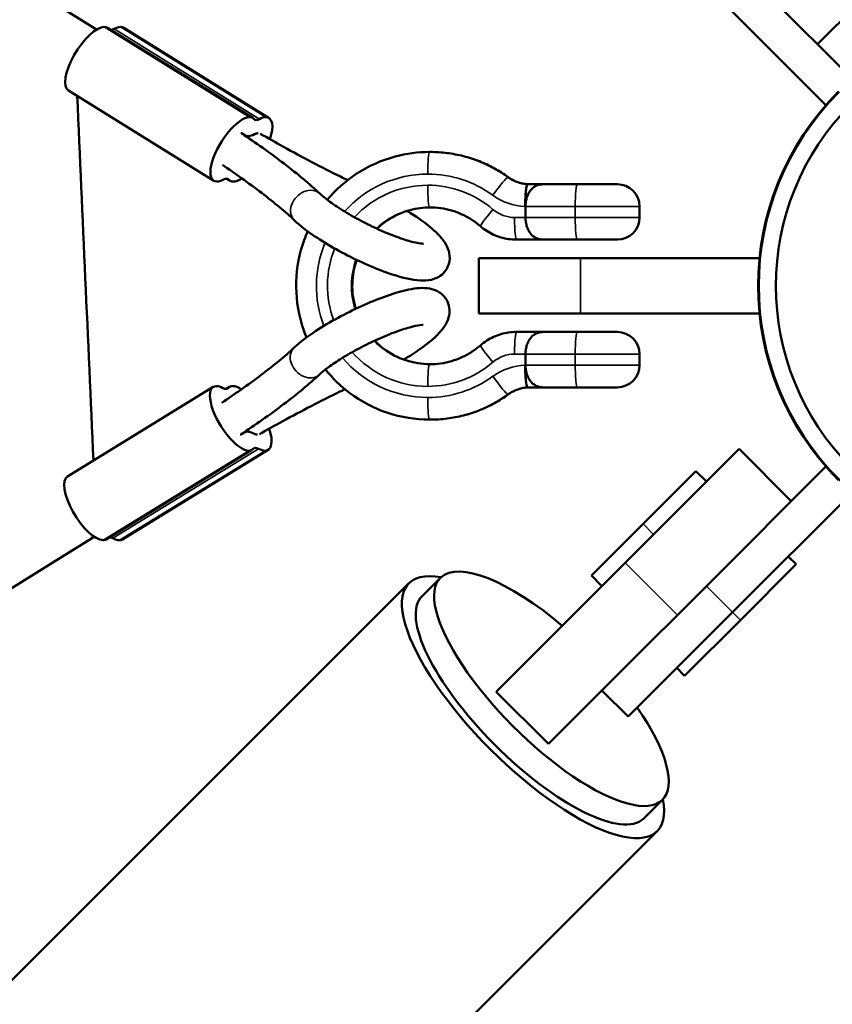
# Model space of a CAD drawing. Extents: x 71371 to 96571, y -30653 to 22807.
# Drawn here: x 78594 to 78650, y -6982 to -6914 of the extents above; entities that cross this region are included whole.
import ezdxf

# ---------------------------------------------------------------- set-up
doc = ezdxf.new("R2010")
doc.units = 0
doc.header["$MEASUREMENT"] = 0
doc.header["$PDMODE"] = 1
doc.layers.get('0').update_dxf_attribs({"linetype": 'CONTINUOUS'})
doc.layers.get('DefPoints').update_dxf_attribs({"linetype": 'CONTINUOUS'})
for name, color, linetype, lineweight in [('FRAM3', 1, 'CONTINUOUS', 50), ('MD_可視', 7, 'CONTINUOUS', 50), ('MD_狭い可視', 7, 'CONTINUOUS', 35), ('寸法線', 3, 'CONTINUOUS', 18)]:
    doc.layers.add(name, color=color, linetype=linetype, lineweight=lineweight)
doc.styles.get("Standard").update_dxf_attribs({"font": 'TXT.SHX', "bigfont": 'bigfont.shx'})
doc.dimstyles.new('60-150', dxfattribs={"dimscale": 60, "dimtxt": 3, "dimasz": 3, "dimexe": 0, "dimexo": 1, "dimgap": 1, "dimtad": 3, "dimdec": 1, "dimlfac": 2.5, "dimdsep": 46, "dimtxsty": 'Standard', "dimblk": 'DOTSMALL', "dimcen": 0, "dimclrd": 256, "dimclre": 256, "dimclrt": 7, "dimadec": 3, "dimazin": 2, "dimtfac": 1, "dimtdec": 1, "dimtix": 1, "dimtmove": 2, "dimatfit": 2, "dimldrblk": 'OPEN', "dimfxl": 0, "dimtolj": 1, "dimlwd": -1, "dimlwe": -1, "dimarcsym": 0})

# ---------------------------------------------------------------- blocks, each defined once
blk = doc.blocks.new('_DotSmall')
at = {"layer": 'FRAM3', "color": 0, "const_width": 0.5}
blk.add_lwpolyline([(-0.0625, 0, 1), (0.0625, 0, 1)], format="xyb", close=True, dxfattribs=at)
blk = doc.blocks.new('*D43')
at = {"layer": 'DefPoints', "color": 0, "ltscale": 5}
for p in [(77552.436, -4972.866), (78663.84, -9652.346), (82056.971, -9652.346)]:
    blk.add_point(p, dxfattribs=at)
at = {"layer": '寸法線', "ltscale": 5}
for p, q in [((77612.436, -4972.866), (82056.971, -4972.866)), ((82056.971, -4972.866), (82056.971, -9652.346)), ((78723.84, -9652.346), (82056.971, -9652.346))]:
    blk.add_line(p, q, dxfattribs=at)
at = {"layer": '寸法線', "ltscale": 5, "xscale": 180, "yscale": 180, "zscale": 180}
for p, rotation in [((82056.971, -4972.866), 90), ((82056.971, -9652.346), 270)]:
    blk.add_blockref('_DotSmall', p, dxfattribs=dict(at, rotation=rotation))
at = {"layer": '寸法線', "color": 7, "ltscale": 5, "insert": (81906.971, -7312.606), "char_height": 180, "attachment_point": 5, "rotation": 90}
blk.add_mtext('\\A1;11800', dxfattribs=at)
blk = doc.blocks.new('_OPEN')
at = {"color": 0, "linetype": 'ByBlock'}
for p, q in [((-1, 0.16667), (0, 0)), ((0, 0), (-1, -0.16667)), ((0, 0), (-1, 0))]:
    blk.add_line(p, q, dxfattribs=at)
blk = doc.blocks.new('*D44')
at = {"layer": 'DefPoints', "color": 0, "ltscale": 5}
for p in [(81567.326, -4729.328), (81567.326, -7084.065), (75804.234, -7313.205)]:
    blk.add_point(p, dxfattribs=at)
at = {"layer": '寸法線', "ltscale": 5}
for p, q in [((75804.234, -7253.205), (75804.234, -4729.328)), ((75804.234, -4729.328), (81567.326, -4729.328)), ((81567.326, -7024.065), (81567.326, -4729.328))]:
    blk.add_line(p, q, dxfattribs=at)
at = {"layer": '寸法線', "ltscale": 5, "xscale": 180, "yscale": 180, "zscale": 180, "rotation": 180}
blk.add_blockref('_DotSmall', (75804.234, -4729.328), dxfattribs=at)
at = {"layer": '寸法線', "ltscale": 5, "xscale": 180, "yscale": 180, "zscale": 180}
blk.add_blockref('_DotSmall', (81567.326, -4729.328), dxfattribs=at)
at = {"layer": '寸法線', "color": 7, "ltscale": 5, "insert": (78685.78, -4579.328), "char_height": 180, "attachment_point": 5}
blk.add_mtext('\\A1;14500', dxfattribs=at)

msp = doc.modelspace()

# ---------------------------------------------------------------- linework, layer by layer
at = {"layer": 'MD_可視'}
for p, q in [((78643.112, -6910.238), (78651.332, -6918.458)), ((78641.316, -6912.034), (78649.536, -6920.254)), ((78648.949, -6916.075), (78652.541, -6912.483)), ((78610.121, -6921.146), (78600.135, -6914.941)), ((78611.243, -6921.149), (78601.256, -6914.944)), ((78607.44, -6925.461), (78597.454, -6919.256)), ((78609.58, -6922.336), (78609.355, -6922.196)), ((78622.337, -6923.484), (78622.284, -6923.484)), ((78608.562, -6925.464), (78608.336, -6925.323)), ((78629.009, -6925.704), (78630.113, -6925.704)), ((78632.43, -6925.704), (78630.113, -6925.704)), ((78635.191, -6925.704), (78632.43, -6925.704)), ((78628.876, -6927.228), (78628.876, -6927.99)), ((78636.715, -6927.228), (78636.715, -6927.99)), ((78630.113, -6929.514), (78628.256, -6929.514)), ((78630.113, -6929.514), (78632.43, -6929.514)), ((78632.43, -6929.514), (78635.191, -6929.514)), ((78625.666, -6930.784), (78632.651, -6930.784)), ((78625.666, -6934.594), (78625.666, -6930.784)), ((78644.965, -6930.784), (78632.651, -6930.784)), ((78632.651, -6934.594), (78625.666, -6934.594)), ((78632.651, -6934.594), (78644.965, -6934.594)), ((78628.256, -6935.864), (78630.113, -6935.864)), ((78632.43, -6935.864), (78630.113, -6935.864)), ((78635.191, -6935.864), (78632.43, -6935.864)), ((78628.876, -6937.388), (78628.876, -6938.15)), ((78636.715, -6937.388), (78636.715, -6938.15)), ((78597.39, -6945.801), (78607.406, -6939.644)), ((78608.301, -6939.786), (78608.527, -6939.647)), ((78630.113, -6939.674), (78629.009, -6939.674)), ((78630.113, -6939.674), (78632.43, -6939.674)), ((78632.43, -6939.674), (78635.191, -6939.674)), ((78622.337, -6941.894), (78622.284, -6941.894)), ((78609.305, -6942.919), (78609.531, -6942.78)), ((78600.05, -6950.129), (78610.066, -6943.972)), ((78601.171, -6950.131), (78611.187, -6943.975)), ((78643.561, -6943.914), (78635.727, -6951.748)), ((78647.153, -6947.506), (78643.561, -6943.914)), ((78640.597, -6945.441), (78636.967, -6949.071)), ((78640.597, -6945.441), (78641.316, -6946.159)), ((78641.316, -6953.343), (78649.536, -6945.123)), ((78643.112, -6955.14), (78651.332, -6946.919)), ((78636.967, -6949.071), (78633.413, -6952.625)), ((78647.483, -6951.846), (78646.944, -6951.307)), ((78626.866, -6960.608), (78635.727, -6951.748)), ((78643.65, -6955.678), (78647.483, -6951.846)), ((78621.76, -6954.041), (78623.026, -6952.775)), ((78633.413, -6952.625), (78634.131, -6953.343)), ((77643.181, -7930.823), (78620.862, -6953.143)), ((78641.316, -6953.343), (78635.384, -6959.275)), ((78643.112, -6955.14), (78635.927, -6962.324)), ((78639.818, -6959.511), (78643.65, -6955.678)), ((78639.818, -6959.511), (78639.279, -6958.972)), ((78630.459, -6964.201), (78635.384, -6959.275)), ((78630.459, -6964.201), (78626.866, -6960.608)), ((78634.131, -6960.528), (78635.927, -6962.324)), ((78637.026, -6969.307), (78638.292, -6968.041)), ((77660.244, -7947.886), (78637.924, -6970.205))]:
    msp.add_line(p, q, dxfattribs=at)
for radius, end in [(18.898, 225), (18.854, 315), (17.676, 315)]:
    msp.add_arc((78663.766, -6932.689), radius, 135, end, dxfattribs=at)
at = {"layer": 'MD_可視', "extrusion": (0, 0, -1)}
for centre, start, end in [((-78635.191, -6927.228), 90, 180), ((-78635.191, -6927.99), 180, 270), ((-78635.191, -6937.388), 90, 180), ((-78635.191, -6938.15), 180, 270)]:
    msp.add_arc(centre, 1.524, start, end, dxfattribs=at)
at = {"layer": 'MD_可視'}
for centre, major_axis, start_param, end_param in [((78598.794, -6917.099), (1.34, 2.157), 0.229567, 3.141593), ((78598.794, -6917.099), (1.34, 2.157), 0, 0.229567), ((78599.916, -6917.101), (1.34, 2.157), 0.229567, 0.576484), ((78599.916, -6917.101), (1.34, 2.157), 0, 0.229567), ((78608.781, -6923.303), (1.34, 2.157), 0.229567, 3.37116), ((78608.781, -6923.303), (1.34, 2.157), 6.165836, 6.512753), ((78609.902, -6923.306), (1.34, 2.157), 0.229567, 0.576484), ((78609.902, -6923.306), (1.34, 2.157), 5.264818, 6.512753), ((78608.781, -6923.303), (0.67, 1.079), 0.229567, 0.292108), ((78608.781, -6923.303), (0.67, 1.079), 6.165836, 6.512753), ((78609.902, -6923.306), (0.67, 1.079), 0.229567, 0.576484), ((78609.902, -6923.306), (0.67, 1.079), 0.167027, 0.229567), ((78608.781, -6923.303), (1.34, 2.157), 3.37116, 3.718077), ((78609.902, -6923.306), (1.34, 2.157), 3.024243, 3.37116), ((78609.902, -6923.306), (1.34, 2.157), 3.37116, 3.823185), ((78607.732, -6938.676), (-0.665, 1.082), 2.565108, 2.912025), ((78607.732, -6938.676), (-0.665, 1.082), 2.912025, 3.258942), ((78610.861, -6944.944), (-1.33, 2.164), 5.706701, 6.400535), ((78610.861, -6944.944), (-0.665, 1.082), 5.706701, 6.400535), ((78600.845, -6951.1), (-0.665, 1.082), 5.706701, 6.079696)]:
    msp.add_ellipse(centre, major_axis=major_axis, ratio=0.378155, start_param=start_param, end_param=end_param, dxfattribs=at)
at = {"layer": 'MD_可視', "extrusion": (0, 0, -1)}
for centre, major_axis, ratio, start_param, end_param in [((78600.934, -6913.974), (-0.67, -1.079), 0.378155, 6.053618, 6.079696), ((78600.934, -6913.974), (-0.67, -1.079), 0.378155, 5.706701, 6.053618), ((78610.921, -6920.178), (-0.67, -1.079), 0.378155, 6.053618, 6.400535), ((78610.921, -6920.178), (-0.67, -1.079), 0.378155, 5.706701, 6.053618), ((78610.921, -6920.178), (-1.34, -2.157), 0.378155, 6.053618, 6.400535), ((78610.921, -6920.178), (-1.34, -2.157), 0.378155, 5.706701, 6.053618), ((78607.762, -6926.431), (-0.67, -1.079), 0.378155, 2.565108, 3.258942), ((78608.736, -6941.808), (1.33, -2.164), 0.378155, 0.229567, 3.37116), ((78608.736, -6941.808), (1.33, -2.164), 0.378155, 3.37116, 3.718077), ((78609.857, -6941.811), (1.33, -2.164), 0.378155, 3.024243, 3.37116), ((78609.857, -6941.811), (1.33, -2.164), 0.378155, 3.37116, 3.823185), ((78609.857, -6941.811), (1.33, -2.164), 0.378155, 5.264818, 6.512753), ((78608.736, -6941.808), (0.665, -1.082), 0.378155, 0.229567, 0.292108), ((78608.736, -6941.808), (0.665, -1.082), 0.378155, 6.165836, 6.512753), ((78609.857, -6941.811), (0.665, -1.082), 0.378155, 0.229567, 0.576484), ((78609.857, -6941.811), (0.665, -1.082), 0.378155, 0.167027, 0.229567), ((78608.736, -6941.808), (1.33, -2.164), 0.378155, 6.165836, 6.512753), ((78609.857, -6941.811), (1.33, -2.164), 0.378155, 0.229567, 0.576484), ((78598.72, -6947.965), (1.33, -2.164), 0.378155, 0.229567, 3.141593), ((78598.72, -6947.965), (1.33, -2.164), 0.378155, 0, 0.229567), ((78599.841, -6947.967), (1.33, -2.164), 0.378155, 0.229567, 0.576484), ((78599.841, -6947.967), (1.33, -2.164), 0.378155, 0, 0.229567), ((78630.659, -6960.408), (7.633, -7.633), 0.34202, 3.150885, 4.474868), ((78629.393, -6961.674), (8.531, -8.531), 0.34202, 1.570796, 3.604758), ((78630.659, -6960.408), (7.633, -7.633), 0.34202, 0.009292, 3.150885), ((78629.393, -6961.674), (7.633, -7.633), 0.34202, 0.009292, 3.141593), ((78630.659, -6960.408), (7.633, -7.633), 0.34202, 5.202346, 6.292477), ((78629.393, -6961.674), (8.531, -8.531), 0.34202, 5.82002, 7.853982), ((78629.393, -6961.674), (7.633, -7.633), 0.34202, 0, 0.009292)]:
    msp.add_ellipse(centre, major_axis=major_axis, ratio=ratio, start_param=start_param, end_param=end_param, dxfattribs=at)
at = {"layer": 'MD_可視'}
for points, knots in [([(77456.561, -5836.701), (77636.365, -6089.4), (77842.841, -6317.942), (78236.946, -6666.604), (78413.949, -6798.706), (78599.38, -6915.067)], [-165.201913, -165.201913, -165.201913, -165.201913, -69.832582, -69.832582, -0.143663, -0.143663, -0.143663, -0.143663]), ([(78614.734, -6926.347), (78614.383, -6926.018), (78614.002, -6925.681), (78613.183, -6924.993), (78612.745, -6924.643), (78611.815, -6923.93), (78611.324, -6923.569), (78610.338, -6922.87), (78609.847, -6922.533), (78609.339, -6922.195)], [2.1914849, 2.1914849, 2.1914849, 2.1914849, 2.3020669, 2.3020669, 2.4126488, 2.4126488, 2.5232308, 2.5232308, 2.6242061, 2.6242061, 2.6242061, 2.6242061]), ([(78610.638, -6922.225), (78611.163, -6922.53), (78611.697, -6922.832), (78612.876, -6923.484), (78613.523, -6923.832), (78614.83, -6924.516), (78615.49, -6924.851), (78616.319, -6925.26), (78616.485, -6925.341), (78616.652, -6925.422)], [6.0130574, 6.0130574, 6.0130574, 6.0130574, 6.1071513, 6.1071513, 6.2177332, 6.2177332, 6.3283152, 6.3283152, 6.3560659, 6.3560659, 6.3560659, 6.3560659]), ([(78615.25, -6926.778), (78615.823, -6926.091), (78616.497, -6925.489), (78618.061, -6924.458), (78618.966, -6924.051), (78620.684, -6923.589), (78621.484, -6923.484), (78622.284, -6923.484)], [5.4100184, 5.4100184, 5.4100184, 5.4100184, 5.7019931, 5.7019931, 6.0218474, 6.0218474, 6.2831853, 6.2831853, 6.2831853, 6.2831853]), ([(78622.337, -6923.484), (78622.72, -6923.484), (78623.102, -6923.508), (78623.862, -6923.604), (78624.239, -6923.676), (78624.98, -6923.866), (78625.345, -6923.984), (78626.058, -6924.266), (78626.405, -6924.429), (78627.076, -6924.798), (78627.4, -6925.003), (78627.711, -6925.228)], [0, 0, 0, 0, 0.1250809, 0.1250809, 0.2501619, 0.2501619, 0.3752428, 0.3752428, 0.5003237, 0.5003237, 0.6254046, 0.6254046, 0.6254046, 0.6254046]), ([(78612.994, -6928.198), (78612.683, -6927.906), (78612.337, -6927.599), (78611.582, -6926.965), (78611.173, -6926.638), (78610.298, -6925.967), (78609.831, -6925.624), (78608.922, -6924.98), (78608.487, -6924.68), (78608.035, -6924.378)], [2.1914849, 2.1914849, 2.1914849, 2.1914849, 2.3020669, 2.3020669, 2.4126488, 2.4126488, 2.5232308, 2.5232308, 2.6171352, 2.6171352, 2.6171352, 2.6171352]), ([(78629.063, -6925.704), (78628.966, -6925.699), (78628.87, -6925.689), (78628.679, -6925.657), (78628.584, -6925.636), (78628.398, -6925.582), (78628.307, -6925.55), (78628.128, -6925.475), (78628.04, -6925.432), (78627.871, -6925.337), (78627.789, -6925.285), (78627.711, -6925.228)], [3.190732, 3.190732, 3.190732, 3.190732, 3.3058947, 3.3058947, 3.4211703, 3.4211703, 3.536446, 3.536446, 3.6517216, 3.6517216, 3.7669973, 3.7669973, 3.7669973, 3.7669973]), ([(78628.844, -6927.228), (78628.847, -6927.028), (78628.855, -6926.827), (78628.871, -6926.552), (78628.877, -6926.463), (78628.89, -6926.297), (78628.897, -6926.22), (78628.913, -6926.08), (78628.921, -6926.015), (78628.938, -6925.905), (78628.947, -6925.858), (78628.965, -6925.782), (78628.974, -6925.752), (78628.992, -6925.714), (78629, -6925.704), (78629.009, -6925.704)], [-0.000062717, -0.000062717, -0.000062717, -0.000062717, 0.001438804, 0.001438804, 0.002189564, 0.002189564, 0.002940324, 0.002940324, 0.003691084, 0.003691084, 0.004441844, 0.004441844, 0.005192604, 0.005192604, 0.005943365, 0.005943365, 0.005943365, 0.005943365]), ([(78630.113, -6925.704), (78630.031, -6925.704), (78629.95, -6925.711), (78629.795, -6925.74), (78629.72, -6925.763), (78629.575, -6925.825), (78629.505, -6925.864), (78629.374, -6925.96), (78629.311, -6926.018), (78629.196, -6926.151), (78629.144, -6926.225), (78629.051, -6926.392), (78629.011, -6926.485), (78628.945, -6926.681), (78628.919, -6926.787), (78628.885, -6927.003), (78628.876, -6927.114), (78628.876, -6927.228)], [-0.00001239, -0.00001239, -0.00001239, -0.00001239, 0.000834416, 0.000834416, 0.001681223, 0.001681223, 0.002528029, 0.002528029, 0.003374835, 0.003374835, 0.004221642, 0.004221642, 0.005068448, 0.005068448, 0.005915254, 0.005915254, 0.006762061, 0.006762061, 0.006762061, 0.006762061]), ([(78621.861, -6929.792), (78621.861, -6929.792), (78621.854, -6929.792), (78621.81, -6929.793), (78621.743, -6929.79), (78621.527, -6929.763), (78621.357, -6929.732), (78620.911, -6929.622), (78620.618, -6929.535), (78619.939, -6929.3), (78619.547, -6929.147), (78618.719, -6928.791), (78618.281, -6928.585), (78617.417, -6928.144), (78616.991, -6927.91), (78616.207, -6927.442), (78615.848, -6927.209), (78615.247, -6926.783), (78615, -6926.587), (78614.787, -6926.397), (78614.76, -6926.372), (78614.734, -6926.347)], [5.035118, 5.035118, 5.035118, 5.035118, 5.093734, 5.093734, 5.245113, 5.245113, 5.452701, 5.452701, 5.711212, 5.711212, 5.999315, 5.999315, 6.300008, 6.300008, 6.603837, 6.603837, 6.903586, 6.903586, 7.18797, 7.18797, 7.233293, 7.233293, 7.233293, 7.233293]), ([(78620.748, -6927.536), (78620.904, -6927.633), (78621.056, -6927.731), (78621.668, -6928.139), (78622.082, -6928.446), (78622.841, -6929.1), (78623.167, -6929.415), (78623.508, -6930.035), (78623.589, -6930.216), (78623.674, -6930.664), (78623.681, -6930.932), (78623.538, -6931.395), (78623.438, -6931.579), (78623.19, -6931.877), (78623.046, -6931.991), (78622.728, -6932.178), (78622.56, -6932.235), (78622.132, -6932.335), (78621.896, -6932.34), (78621.059, -6932.298), (78620.43, -6932.142), (78619.188, -6931.735), (78618.632, -6931.521), (78617.525, -6931.04), (78616.976, -6930.776), (78615.912, -6930.219), (78615.398, -6929.925), (78614.437, -6929.325), (78613.994, -6929.02), (78613.384, -6928.545), (78613.179, -6928.372), (78612.994, -6928.198)], [3.549494, 3.549494, 3.549494, 3.549494, 3.660175, 3.660175, 4.009509, 4.009509, 4.413774, 4.413774, 4.551588, 4.551588, 4.676347, 4.676347, 4.760665, 4.760665, 4.846605, 4.846605, 4.957723, 4.957723, 5.155305, 5.155305, 5.656526, 5.656526, 6.01492, 6.01492, 6.353859, 6.353859, 6.690094, 6.690094, 7.033461, 7.033461, 7.233293, 7.233293, 7.233293, 7.233293]), ([(78618.66, -6928.758), (78618.885, -6928.545), (78619.128, -6928.352), (78619.864, -6927.865), (78620.394, -6927.627), (78621.391, -6927.358), (78621.85, -6927.296), (78622.31, -6927.294)], [5.5281901, 5.5281901, 5.5281901, 5.5281901, 5.7007459, 5.7007459, 6.0210519, 6.0210519, 6.2782317, 6.2782317, 6.2782317, 6.2782317]), ([(78622.284, -6927.294), (78622.537, -6927.294), (78622.791, -6927.312), (78623.293, -6927.384), (78623.541, -6927.438), (78624.028, -6927.58), (78624.267, -6927.669), (78624.729, -6927.879), (78624.953, -6928.001), (78625.381, -6928.275), (78625.585, -6928.427), (78625.778, -6928.593)], [0, 0, 0, 0, 0.1418563, 0.1418563, 0.2837126, 0.2837126, 0.4255689, 0.4255689, 0.5674252, 0.5674252, 0.7092815, 0.7092815, 0.7092815, 0.7092815]), ([(78630.113, -6929.514), (78630.031, -6929.514), (78629.95, -6929.507), (78629.795, -6929.477), (78629.72, -6929.455), (78629.575, -6929.393), (78629.505, -6929.354), (78629.374, -6929.257), (78629.311, -6929.2), (78629.196, -6929.067), (78629.144, -6928.993), (78629.051, -6928.826), (78629.011, -6928.733), (78628.945, -6928.537), (78628.919, -6928.431), (78628.885, -6928.214), (78628.876, -6928.103), (78628.876, -6927.99)], [-0.00001239, -0.00001239, -0.00001239, -0.00001239, 0.000834416, 0.000834416, 0.001681223, 0.001681223, 0.002528029, 0.002528029, 0.003374835, 0.003374835, 0.004221642, 0.004221642, 0.005068448, 0.005068448, 0.005915254, 0.005915254, 0.006762061, 0.006762061, 0.006762061, 0.006762061]), ([(78613.819, -6936.243), (78613.695, -6935.945), (78613.587, -6935.641), (78613.213, -6934.391), (78613.083, -6933.405), (78613.14, -6931.441), (78613.326, -6930.464), (78613.735, -6929.338), (78613.815, -6929.138), (78613.903, -6928.942)], [4.3157683, 4.3157683, 4.3157683, 4.3157683, 4.4209464, 4.4209464, 4.741255, 4.741255, 5.0616231, 5.0616231, 5.1318961, 5.1318961, 5.1318961, 5.1318961]), ([(78628.256, -6929.514), (78628.076, -6929.514), (78627.896, -6929.501), (78627.539, -6929.45), (78627.363, -6929.412), (78627.018, -6929.311), (78626.848, -6929.248), (78626.521, -6929.099), (78626.362, -6929.012), (78626.059, -6928.818), (78625.914, -6928.711), (78625.778, -6928.593)], [3.1415927, 3.1415927, 3.1415927, 3.1415927, 3.283449, 3.283449, 3.4253053, 3.4253053, 3.5671616, 3.5671616, 3.7090179, 3.7090179, 3.8508742, 3.8508742, 3.8508742, 3.8508742]), ([(78617.204, -6934.269), (78617.2, -6934.256), (78617.196, -6934.243), (78617.028, -6933.679), (78616.953, -6933.102), (78616.987, -6931.977), (78617.088, -6931.43), (78617.268, -6930.91)], [4.415414, 4.415414, 4.415414, 4.415414, 4.4229583, 4.4229583, 4.7423057, 4.7423057, 5.0479767, 5.0479767, 5.0479767, 5.0479767]), ([(78612.973, -6936.934), (78613.379, -6936.556), (78613.883, -6936.178), (78614.934, -6935.487), (78615.451, -6935.18), (78616.513, -6934.602), (78617.058, -6934.331), (78618.139, -6933.84), (78618.675, -6933.621), (78619.71, -6933.248), (78620.205, -6933.097), (78621.183, -6932.875), (78621.631, -6932.8), (78622.333, -6932.883), (78622.539, -6932.925), (78622.968, -6933.131), (78623.188, -6933.285), (78623.477, -6933.676), (78623.565, -6933.866), (78623.657, -6934.243), (78623.662, -6934.427), (78623.623, -6934.794), (78623.568, -6934.963), (78623.395, -6935.365), (78623.259, -6935.556), (78622.728, -6936.202), (78622.229, -6936.612), (78621.273, -6937.288), (78620.904, -6937.527), (78620.512, -6937.763)], [5.333078, 5.333078, 5.333078, 5.333078, 5.76962, 5.76962, 6.118624, 6.118624, 6.455712, 6.455712, 6.792907, 6.792907, 7.141663, 7.141663, 7.542968, 7.542968, 7.691821, 7.691821, 7.817373, 7.817373, 7.901755, 7.901755, 7.987619, 7.987619, 8.098478, 8.098478, 8.295056, 8.295056, 8.795429, 8.795429, 9.065967, 9.065967, 9.065967, 9.065967]), ([(78614.704, -6938.793), (78614.837, -6938.669), (78615.016, -6938.52), (78615.482, -6938.17), (78615.782, -6937.964), (78616.471, -6937.53), (78616.866, -6937.3), (78617.701, -6936.85), (78618.142, -6936.63), (78619.014, -6936.231), (78619.445, -6936.051), (78620.237, -6935.753), (78620.601, -6935.634), (78621.198, -6935.47), (78621.442, -6935.421), (78621.746, -6935.381), (78621.837, -6935.382), (78621.847, -6935.383), (78621.847, -6935.383), (78621.847, -6935.383)], [5.333078, 5.333078, 5.333078, 5.333078, 5.566195, 5.566195, 5.840979, 5.840979, 6.136411, 6.136411, 6.439449, 6.439449, 6.742378, 6.742378, 7.037033, 7.037033, 7.307214, 7.307214, 7.519294, 7.519294, 7.531253, 7.531253, 7.531253, 7.531253]), ([(78625.778, -6936.785), (78625.914, -6936.667), (78626.059, -6936.559), (78626.362, -6936.365), (78626.521, -6936.279), (78626.848, -6936.13), (78627.018, -6936.067), (78627.363, -6935.966), (78627.539, -6935.928), (78627.896, -6935.877), (78628.076, -6935.864), (78628.256, -6935.864)], [5.5739038, 5.5739038, 5.5739038, 5.5739038, 5.7157601, 5.7157601, 5.8576164, 5.8576164, 5.9994727, 5.9994727, 6.141329, 6.141329, 6.2831853, 6.2831853, 6.2831853, 6.2831853]), ([(78628.876, -6937.388), (78628.876, -6937.274), (78628.885, -6937.163), (78628.919, -6936.947), (78628.945, -6936.841), (78629.011, -6936.645), (78629.051, -6936.552), (78629.144, -6936.385), (78629.196, -6936.311), (78629.311, -6936.178), (78629.374, -6936.12), (78629.505, -6936.024), (78629.575, -6935.985), (78629.72, -6935.923), (78629.795, -6935.9), (78629.912, -6935.878), (78629.951, -6935.873), (78630.031, -6935.866), (78630.072, -6935.864), (78630.113, -6935.864)], [0, 0, 0, 0, 0.000838287, 0.000838287, 0.001676575, 0.001676575, 0.002514862, 0.002514862, 0.00335315, 0.00335315, 0.004191437, 0.004191437, 0.005029724, 0.005029724, 0.005868012, 0.005868012, 0.006287155, 0.006287155, 0.006706299, 0.006706299, 0.006706299, 0.006706299]), ([(78622.31, -6938.084), (78621.746, -6938.081), (78621.181, -6937.988), (78620.101, -6937.628), (78619.586, -6937.358), (78618.905, -6936.847), (78618.696, -6936.664), (78618.503, -6936.465)], [3.1465462, 3.1465462, 3.1465462, 3.1465462, 3.462384, 3.462384, 3.7830148, 3.7830148, 3.9375522, 3.9375522, 3.9375522, 3.9375522]), ([(78607.995, -6940.73), (78608.448, -6940.43), (78608.886, -6940.133), (78609.798, -6939.493), (78610.266, -6939.152), (78611.144, -6938.485), (78611.555, -6938.16), (78612.313, -6937.53), (78612.66, -6937.225), (78612.973, -6936.934)], [3.6660501, 3.6660501, 3.6660501, 3.6660501, 3.7599545, 3.7599545, 3.8705365, 3.8705365, 3.9811185, 3.9811185, 4.0917004, 4.0917004, 4.0917004, 4.0917004]), ([(78625.778, -6936.785), (78625.585, -6936.951), (78625.381, -6937.103), (78624.953, -6937.377), (78624.729, -6937.498), (78624.267, -6937.709), (78624.028, -6937.797), (78623.541, -6937.94), (78623.293, -6937.994), (78622.791, -6938.066), (78622.537, -6938.084), (78622.284, -6938.084)], [2.4323112, 2.4323112, 2.4323112, 2.4323112, 2.5741675, 2.5741675, 2.7160238, 2.7160238, 2.8578801, 2.8578801, 2.9997364, 2.9997364, 3.1415927, 3.1415927, 3.1415927, 3.1415927]), ([(78622.284, -6941.894), (78621.305, -6941.894), (78620.327, -6941.736), (78618.47, -6941.119), (78617.591, -6940.66), (78616.178, -6939.605), (78615.61, -6939.055), (78615.121, -6938.442)], [3.1415927, 3.1415927, 3.1415927, 3.1415927, 3.4612212, 3.4612212, 3.7809239, 3.7809239, 4.0369114, 4.0369114, 4.0369114, 4.0369114]), ([(78629.009, -6939.674), (78629, -6939.674), (78628.992, -6939.664), (78628.974, -6939.625), (78628.965, -6939.596), (78628.947, -6939.52), (78628.938, -6939.473), (78628.921, -6939.362), (78628.913, -6939.298), (78628.897, -6939.158), (78628.89, -6939.081), (78628.877, -6938.914), (78628.871, -6938.826), (78628.86, -6938.643), (78628.856, -6938.547), (78628.85, -6938.399), (78628.848, -6938.35), (78628.846, -6938.25), (78628.844, -6938.199), (78628.844, -6938.15)], [0, 0, 0, 0, 0.000744085, 0.000744085, 0.00148817, 0.00148817, 0.002232255, 0.002232255, 0.00297634, 0.00297634, 0.003720425, 0.003720425, 0.00446451, 0.00446451, 0.005208595, 0.005208595, 0.005580638, 0.005580638, 0.00595268, 0.00595268, 0.00595268, 0.00595268]), ([(78628.876, -6938.15), (78628.876, -6938.263), (78628.885, -6938.374), (78628.919, -6938.591), (78628.945, -6938.697), (78629.011, -6938.893), (78629.051, -6938.986), (78629.144, -6939.153), (78629.196, -6939.227), (78629.311, -6939.36), (78629.374, -6939.417), (78629.505, -6939.514), (78629.575, -6939.553), (78629.72, -6939.615), (78629.795, -6939.637), (78629.912, -6939.659), (78629.951, -6939.665), (78630.031, -6939.672), (78630.072, -6939.674), (78630.113, -6939.674)], [0, 0, 0, 0, 0.000838287, 0.000838287, 0.001676575, 0.001676575, 0.002514862, 0.002514862, 0.00335315, 0.00335315, 0.004191437, 0.004191437, 0.005029724, 0.005029724, 0.005868012, 0.005868012, 0.006287155, 0.006287155, 0.006706299, 0.006706299, 0.006706299, 0.006706299]), ([(78609.289, -6942.919), (78609.799, -6942.584), (78610.291, -6942.249), (78611.28, -6941.555), (78611.774, -6941.196), (78612.707, -6940.488), (78613.147, -6940.14), (78613.969, -6939.456), (78614.352, -6939.121), (78614.704, -6938.793)], [3.6589792, 3.6589792, 3.6589792, 3.6589792, 3.7599545, 3.7599545, 3.8705365, 3.8705365, 3.9811185, 3.9811185, 4.0917004, 4.0917004, 4.0917004, 4.0917004]), ([(78616.461, -6939.803), (78616.346, -6939.858), (78616.231, -6939.914), (78615.453, -6940.293), (78614.791, -6940.625), (78613.481, -6941.302), (78612.832, -6941.647), (78611.65, -6942.294), (78611.114, -6942.594), (78610.588, -6942.896)], [6.2189632, 6.2189632, 6.2189632, 6.2189632, 6.2380554, 6.2380554, 6.3486374, 6.3486374, 6.4592193, 6.4592193, 6.5533132, 6.5533132, 6.5533132, 6.5533132]), ([(78627.711, -6940.15), (78627.789, -6940.093), (78627.871, -6940.041), (78628.04, -6939.945), (78628.128, -6939.903), (78628.307, -6939.828), (78628.398, -6939.796), (78628.584, -6939.742), (78628.679, -6939.721), (78628.87, -6939.689), (78628.966, -6939.679), (78629.063, -6939.674)], [5.6577807, 5.6577807, 5.6577807, 5.6577807, 5.7730563, 5.7730563, 5.888332, 5.888332, 6.0036076, 6.0036076, 6.1188833, 6.1188833, 6.234046, 6.234046, 6.234046, 6.234046]), ([(78627.711, -6940.15), (78627.4, -6940.375), (78627.076, -6940.58), (78626.405, -6940.949), (78626.058, -6941.112), (78625.345, -6941.393), (78624.98, -6941.512), (78624.239, -6941.702), (78623.862, -6941.774), (78623.102, -6941.87), (78622.72, -6941.894), (78622.337, -6941.894)], [2.516188, 2.516188, 2.516188, 2.516188, 2.641269, 2.641269, 2.7663499, 2.7663499, 2.8914308, 2.8914308, 3.0165117, 3.0165117, 3.1415927, 3.1415927, 3.1415927, 3.1415927]), ([(78599.221, -6949.951), (78469.629, -7030.716), (78344.021, -7119.127), (78095.998, -7315.817), (77974.304, -7424.713), (77711.737, -7690.115), (77575.252, -7851.027), (77451.164, -8023.116)], [-164.92298, -164.92298, -164.92298, -164.92298, -116.310926, -116.310926, -65.189535, -65.189535, 0, 0, 0, 0])]:
    msp.add_open_spline(points, degree=3, knots=knots, dxfattribs=at)
msp.add_open_spline([(78598.05, -6919.627), (78598.423, -6927.987), (78598.796, -6936.347), (78599.169, -6944.707)], degree=3, dxfattribs=at)
at = {"layer": 'MD_狭い可視'}
for p, q in [((78609.9, -6921.087), (78599.914, -6914.882)), ((78611.022, -6921.09), (78601.035, -6914.885)), ((78610.361, -6921.286), (78600.375, -6915.082)), ((78610.581, -6921.221), (78600.595, -6915.016)), ((78609.494, -6922.262), (78609.399, -6922.202)), ((78608.475, -6925.389), (78608.38, -6925.33)), ((78627.705, -6925.226), (78627.652, -6925.226)), ((78628.876, -6927.228), (78628.844, -6927.228)), ((78628.876, -6927.228), (78632.297, -6927.228)), ((78632.297, -6927.228), (78636.715, -6927.228)), ((78632.297, -6927.228), (78632.297, -6927.99)), ((78628.123, -6927.99), (78628.876, -6927.99)), ((78632.297, -6927.99), (78628.876, -6927.99)), ((78636.715, -6927.99), (78632.297, -6927.99)), ((78632.651, -6934.594), (78632.651, -6930.784)), ((78628.876, -6937.388), (78628.123, -6937.388)), ((78628.876, -6937.388), (78632.297, -6937.388)), ((78632.297, -6937.388), (78636.715, -6937.388)), ((78632.297, -6937.388), (78632.297, -6938.15)), ((78628.844, -6938.15), (78628.876, -6938.15)), ((78632.297, -6938.15), (78628.876, -6938.15)), ((78636.715, -6938.15), (78632.297, -6938.15)), ((78608.345, -6939.78), (78608.441, -6939.721)), ((78627.705, -6940.152), (78627.652, -6940.152)), ((78609.348, -6942.912), (78609.444, -6942.853)), ((78599.829, -6950.186), (78609.845, -6944.03)), ((78600.51, -6950.056), (78610.526, -6943.899)), ((78600.95, -6950.189), (78610.966, -6944.033)), ((78636.967, -6949.071), (78637.686, -6949.789)), ((78639.319, -6955.34), (78635.727, -6951.748)), ((78641.316, -6953.343), (78643.112, -6955.14)), ((78643.65, -6955.678), (78643.112, -6955.14)), ((78637.002, -6969.331), (78638.268, -6968.065))]:
    msp.add_line(p, q, dxfattribs=at)
at = {"layer": 'MD_狭い可視', "extrusion": (0, 0, -1)}
for centre, major_axis, ratio, start_param, end_param in [((78622.284, -6925.008), (0, -1.524), 0.087156, 1.570796, 3.141593), ((78622.284, -6932.689), (0, 9.205), 0.996195, 0, 0.625405), ((78622.151, -6932.689), (0, 6.919), 0.996195, 5.462856, 6.283185), ((78622.284, -6925.77), (0, -1.524), 0.087156, 0, 1.570796), ((78622.151, -6932.689), (0, 6.919), 0.996195, 0, 0.709282), ((78626.763, -6926.462), (-0.894, -1.234), 0.070659, 1.519623, 3.090419), ((78629.186, -6923.167), (0, 2.54), 0.996195, 3.190619, 3.766997), ((78626.816, -6926.462), (-0.894, -1.234), 0.070659, 3.090419, 3.141593), ((78629, -6923.167), (0, 4.064), 0.996195, 3.18035, 3.766997), ((78622.337, -6932.689), (0, 5.395), 0.996195, 5.529061, 6.27824), ((78632.43, -6927.99), (0, -1.524), 0.087156, 0, 1.570796), ((78622.151, -6932.689), (0, 6.919), 0.996195, 4.362493, 5.092745), ((78622.337, -6932.689), (0, 5.395), 0.996195, 4.414666, 5.048752), ((78628.256, -6937.388), (0, -1.524), 0.087156, 1.570796, 3.141593), ((78622.337, -6932.689), (0, 5.395), 0.996195, 3.146538, 3.93667), ((78613.838, -6937.864), (0.865, -0.93), 0.795224, 0, 3.141593), ((78622.151, -6932.689), (0, 6.919), 0.996195, 3.141593, 3.992838), ((78626.773, -6937.939), (0.995, -1.155), 0.066136, 1.627715, 3.141593), ((78622.151, -6932.689), (0, 6.919), 0.996195, 2.432311, 3.141593), ((78629, -6942.211), (0, 4.064), 0.996195, 5.657781, 6.244428), ((78629.186, -6942.211), (0, 2.54), 0.996195, 5.657781, 6.234159), ((78622.284, -6932.689), (0, 9.205), 0.996195, 2.516188, 3.141593)]:
    msp.add_ellipse(centre, major_axis=major_axis, ratio=ratio, start_param=start_param, end_param=end_param, dxfattribs=at)
at = {"layer": 'MD_狭い可視'}
for centre, major_axis, ratio, start_param, end_param in [((78622.337, -6932.689), (0, -9.205), 0.996195, 2.516188, 3.141593), ((78622.151, -6932.689), (0, -7.681), 0.996195, 3.141593, 3.984516), ((78622.151, -6932.689), (0, -7.681), 0.996195, 2.516188, 3.141593), ((78629.133, -6923.167), (0, -2.54), 0.996195, 5.657781, 6.234159), ((78632.43, -6927.228), (0, 1.524), 0.087156, 0, 1.570796), ((78613.864, -6927.273), (0.87, 0.925), 0.795224, 0, 3.141593), ((78622.284, -6932.689), (0, -5.395), 0.996195, 3.141593, 3.891255), ((78626.773, -6927.439), (0.995, 1.155), 0.066136, 1.627715, 3.141593), ((78628.123, -6925.704), (0, -2.286), 0.996195, 5.573904, 6.283185), ((78628.256, -6927.99), (0, 1.524), 0.087156, 1.570796, 3.141593), ((78622.151, -6932.689), (0, -7.681), 0.996195, 4.317115, 5.080142), ((78622.284, -6932.689), (0, -5.395), 0.996195, 4.371737, 5.014398), ((78632.43, -6937.388), (0, 1.524), 0.087156, 0, 1.570796), ((78622.284, -6932.689), (0, -5.395), 0.996195, 5.492517, 6.283185), ((78622.151, -6932.689), (0, -7.681), 0.996195, 5.41273, 6.283185), ((78628.123, -6939.674), (0, -2.286), 0.996195, 3.141593, 3.850874), ((78622.284, -6939.608), (0, 1.524), 0.087156, 0, 1.570796), ((78632.43, -6938.15), (0, 1.524), 0.087156, 1.570796, 3.141593), ((78622.151, -6932.689), (0, -7.681), 0.996195, 0, 0.625405), ((78626.763, -6938.916), (-0.894, 1.234), 0.070659, 1.519623, 3.090419), ((78629.133, -6942.211), (0, -2.54), 0.996195, 3.190619, 3.766997), ((78622.284, -6940.37), (0, 1.524), 0.087156, 1.570796, 3.141593), ((78622.337, -6932.689), (0, -9.205), 0.996195, 0, 0.625405), ((78626.816, -6938.916), (-0.894, 1.234), 0.070659, 3.090419, 3.141593)]:
    msp.add_ellipse(centre, major_axis=major_axis, ratio=ratio, start_param=start_param, end_param=end_param, dxfattribs=at)

# ---------------------------------------------------------------- dimensions: what is measured, and where the dimension line sits
at = {"layer": '寸法線', "ltscale": 5}
dim = msp.add_linear_dim(base=(81567.326, -4729.328), p1=(75804.234, -7313.205), p2=(81567.326, -7084.065), text='14500', dimstyle='60-150', dxfattribs=at)
dim.commit()
dim.dimension.update_dxf_attribs({"geometry": '*D44', "text_midpoint": (78685.78, -4579.328)})
dim = msp.add_linear_dim(base=(82056.971, -9652.346), p1=(77552.436, -4972.866), p2=(78663.84, -9652.346), angle=90, text='11800', dimstyle='60-150', dxfattribs=at)
dim.commit()
dim.dimension.update_dxf_attribs({"geometry": '*D43', "text_midpoint": (81906.971, -7312.606)})

doc.saveas('drawing.dxf')
